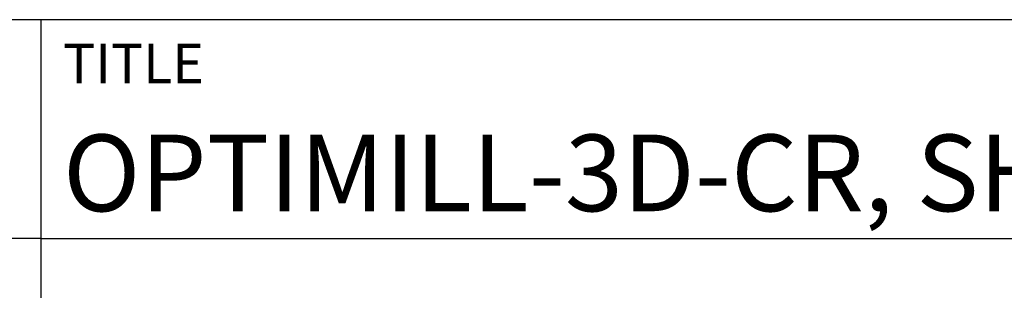
# Model space of a CAD drawing. Units: millimetres. Extents: x -102 to 492, y -196 to 225.
# Drawn here: x 291 to 336, y -157 to -145 of the extents above; entities that cross this region are included whole.
import ezdxf
from ezdxf.enums import TextEntityAlignment as Align

# ---------------------------------------------------------------- set-up
doc = ezdxf.new("R2010")
doc.units = ezdxf.units.MM
doc.layers.get('0').update_dxf_attribs({"linetype": 'CONTINUOUS'})
doc.layers.add('AM_0', color=7, linetype='CONTINUOUS')
doc.layers.add('AM_6', color=2, linetype='CONTINUOUS')
doc.styles.get("Standard").update_dxf_attribs({"font": 'ISOCP.SHX'})

# ---------------------------------------------------------------- blocks, each defined once
blk = doc.blocks.new('*U7')
at = {"layer": 'AM_0'}
for p, q in [((190, 0), (0, 0)), ((190, 0), (0, 0)), ((190, 0), (0, 0)), ((0, -40), (0, 0)), ((190, 0), (0, 0)), ((190, 0), (0, 0)), ((0, -10), (190, -10))]:
    blk.add_line(p, q, dxfattribs=at)
at = {"layer": 'AM_0', "color": 7}
blk.add_line((0, -40), (0, 0), dxfattribs=at)
at = {"layer": 'AM_0', "color": 2}
blk.add_text('TITLE', height=1.8, dxfattribs=at).set_placement((1, -2), align=Align.MIDDLE_LEFT)
at = {"layer": 'AM_0'}
for tag, p in [('TITLE', (1, -7)), ('MATERIAL_NO', (121, -27))]:
    blk.add_attdef(tag, text='', height=3.5, dxfattribs=at).set_placement(p, align=Align.MIDDLE_LEFT)
at = {"layer": 'AM_6', "width": 0.821429}
blk.add_attdef('DIN_FORMAT', text='', height=2.5, dxfattribs=at).set_placement((185, -7), align=Align.MIDDLE_CENTER)
at = {"layer": 'AM_6'}
for tag, p in [('DRAWING_NO', (121, -17)), ('TECHNICAL_SPEC', (121, -37))]:
    blk.add_attdef(tag, text='', height=2.5, dxfattribs=at).set_placement(p, align=Align.MIDDLE_LEFT)
for tag, p in [('INDEX_NO', (185, -17)), ('APP_DATE', (90, -27)), ('APP_NAME', (110, -27)), ('ORIGIN', (185, -27)), ('SCALE', (110, -37)), ('SHEET_OF_SHEETS', (185, -37))]:
    blk.add_attdef(tag, text='', height=2.5, dxfattribs=at).set_placement(p, align=Align.MIDDLE_CENTER)
blk = doc.blocks.new('*U11')
at = {"layer": 'AM_0', "linetype": 'Continuous'}
blk.add_line((0, 30), (-70, 30), dxfattribs=at)
at = {"layer": 'AM_0'}
blk.add_lwpolyline([(-70, 0), (0, 0), (0, 40), (-70, 40)], close=True, dxfattribs=at)
blk = doc.blocks.new('MAPAL_FRAME-Model')
blk.add_blockref('*U11', (394, 10))
at = {"layer": 'AM_0'}
ref = blk.add_blockref('*U7', (394, 50), dxfattribs=at)
ref.add_attrib('TITLE', 'OPTIMILL-3D-CR, SHANKFORM HA, SC, COATED', dxfattribs={"height": 3.5}).set_placement((395, 43), align=Align.MIDDLE_LEFT)

msp = doc.modelspace()

# ---------------------------------------------------------------- block references
at = {"layer": 'AM_0'}
msp.add_blockref('MAPAL_FRAME-Model', (-102.5, -195), dxfattribs=at)

doc.saveas('drawing.dxf')
